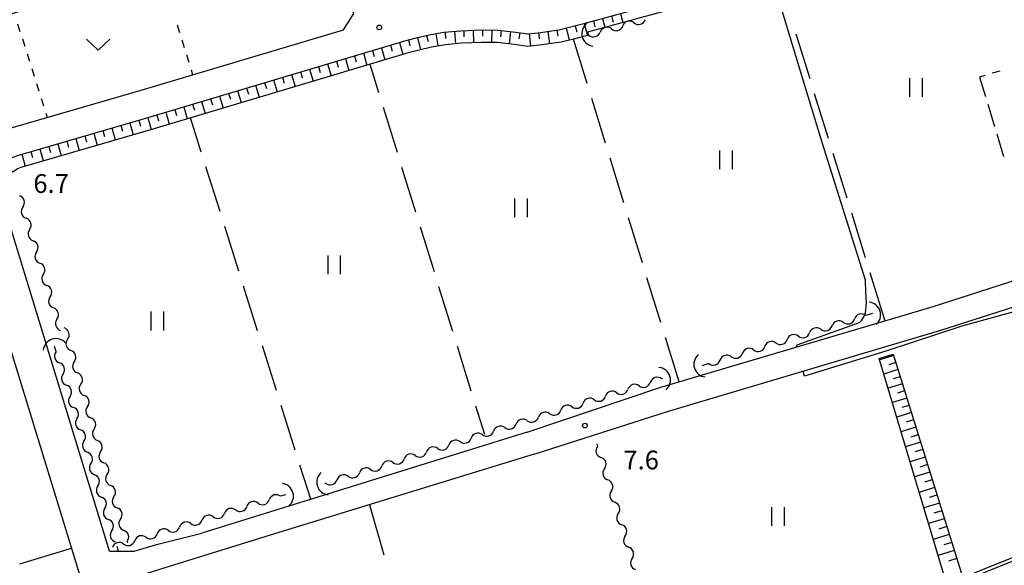
# Model space of a CAD drawing. Units: metres. Extents: x -42055 to -39747, y -147091 to -145373.
# Drawn here: x -41254 to -41097, y -146305 to -146218 of the extents above; entities that cross this region are included whole.
import ezdxf

# ---------------------------------------------------------------- set-up
doc = ezdxf.new("R2010")
doc.units = ezdxf.units.M
doc.header["$LTSCALE"] = 2.5
doc.layers.get('0').update_dxf_attribs({"linetype": 'CONTINUOUS'})
for name, color, linetype in [('2101000', 7, 'CONTINUOUS'), ('2106000', 7, 'CONTINUOUS'), ('4219000', 7, 'CONTINUOUS'), ('5101000', 7, 'CONTINUOUS'), ('5102000', 7, 'CONTINUOUS'), ('6101110', 7, 'CONTINUOUS'), ('6101120', 7, 'CONTINUOUS'), ('6101990', 7, 'CONTINUOUS'), ('6301000', 7, 'CONTINUOUS'), ('6302000', 7, 'CONTINUOUS'), ('6311000', 7, 'CONTINUOUS'), ('6313000', 7, 'CONTINUOUS'), ('7102000', 7, 'CONTINUOUS'), ('7312000', 7, 'CONTINUOUS')]:
    doc.layers.add(name, color=color, linetype=linetype)
doc.styles.add('Dm_Anotation', font='txt')

# ---------------------------------------------------------------- blocks, each defined once
blk = doc.blocks.new('631100')
at = {"color": 0, "linetype": 'ByBlock', "lineweight": -2}
for points in [[(-0.4, 0.6), (-0.4, -0.6)], [(0.4, 0.6), (0.4, -0.6)]]:
    blk.add_lwpolyline(points, dxfattribs=at)
blk = doc.blocks.new('421900')
at = {"color": 0, "linetype": 'ByBlock', "lineweight": -2}
blk.add_arc((-0.3125, 0), 0.8125, 292.619865, 67.380135, dxfattribs=at)
blk = doc.blocks.new('631300')
at = {"color": 0, "linetype": 'ByBlock', "lineweight": -2}
blk.add_lwpolyline([(0.75, 0.35), (0, -0.35), (-0.75, 0.35)], dxfattribs=at)
blk = doc.blocks.new('731200')
at = {"color": 0, "linetype": 'ByBlock', "lineweight": -2}
blk.add_circle((0, 0), 0.15, dxfattribs=at)
blk = doc.blocks.new('DMDR_5102_0.375')
at = {"color": 0, "linetype": 'Continuous', "lineweight": -2}
blk.add_lwpolyline([(-1, 0, 0.535433), (1, 0)], format="xyb", dxfattribs=at)

msp = doc.modelspace()

# ---------------------------------------------------------------- linework, layer by layer
at = {"layer": '2101000', "flags": 128}
for points in [[(-41308.61, -146101.5), (-41307.34, -146101.98), (-41307.15, -146102.11), (-41237.15, -146330.38), (-41335.82, -146361.1)], [(-41254.57, -146239.4), (-41233.34, -146233.21), (-41192.42, -146221), (-41190.64, -146220.55), (-41188.56, -146220.05), (-41186.22, -146219.65), (-41183.48, -146219.4), (-41180.2, -146219.27), (-41177.56, -146219.31), (-41174.67, -146219.63), (-41172.78, -146219.88), (-41171.11, -146219.71), (-41167.81, -146219.25), (-41163.58, -146218.19), (-41152.39, -146215.13), (-41147.83, -146214.03), (-41133.03, -146209.77), (-41117.22, -146204.86), (-41108.14, -146202.11)], [(-41239.69, -146302.66), (-41257.79, -146243.63)], [(-41171.75, -146287.13), (-41150.23, -146280.24), (-41106.68, -146267.3), (-41083.01, -146259.74), (-41073.04, -146256.15), (-41071.61, -146256.46), (-41070.92, -146256.97)], [(-41172.87, -146283.62), (-41151.46, -146276.43), (-41115.83, -146265.85), (-41107.89, -146263.49), (-41091.33, -146258.2)], [(-41172.87, -146283.62), (-41224.92, -146299.75)], [(-41171.75, -146287.13), (-41213.29, -146299.88), (-41231.02, -146305.39), (-41234.74, -146306.52), (-41237.93, -146308.39), (-41237.68, -146309.19)], [(-41239.69, -146302.66), (-41235.77, -146302.65), (-41232.18, -146301.56), (-41224.92, -146299.75)]]:
    msp.add_lwpolyline(points, dxfattribs=at)
msp.add_lwpolyline([(-41262.83, -146219.15), (-41263.11, -146219.37), (-41263.94, -146220.25), (-41264.22, -146220.66), (-41264.32, -146221.01), (-41264.31, -146221.36), (-41260.27, -146234.53), (-41259.84, -146235.05), (-41259.24, -146235.45), (-41258.52, -146235.56), (-41257.78, -146235.48), (-41256.32, -146235.22), (-41234.61, -146228.89), (-41202.24, -146219.23), (-41200.58, -146216.65), (-41203.84, -146205.68), (-41204.88, -146202.15), (-41205.15, -146201.52), (-41205.34, -146201.37), (-41206, -146201.49), (-41208.74, -146202.18), (-41261.04, -146218.47)], close=True, dxfattribs=at)
at = {"layer": '2106000', "linetype": 'Continuous'}
for points in [[(-41100.48, -146226.82), (-41099.54, -146229.93)], [(-41099.18, -146231.12), (-41098.09, -146234.71)], [(-41097.73, -146235.91), (-41096.65, -146239.5)]]:
    msp.add_lwpolyline(points, dxfattribs=at)
at = {"layer": '5101000', "flags": 128}
msp.add_lwpolyline([(-41082.52, -146298.61), (-41099.64, -146305.49), (-41149.36, -146325.72), (-41149.17, -146326.18), (-41099.22, -146305.86), (-41082.52, -146299.15)], dxfattribs=at)
at = {"layer": '5102000', "linetype": 'Continuous'}
for points in [[(-41159.38, -146219.12), (-41159.38, -146219.12)], [(-41155.76, -146218.13), (-41155.76, -146218.13)], [(-41163, -146220.11), (-41163.06, -146220.12)], [(-41253.56, -146247.6), (-41253.56, -146247.6)], [(-41252.47, -146251.19), (-41252.47, -146251.19)], [(-41251.37, -146254.78), (-41251.37, -146254.78)], [(-41250.28, -146258.36), (-41250.28, -146258.36)], [(-41249.19, -146261.95), (-41249.19, -146261.95)], [(-41117.6, -146264.61), (-41118.71, -146264.96)], [(-41248.09, -146265.54), (-41248.09, -146265.54)], [(-41122.3, -146266.05), (-41122.3, -146266.05)], [(-41125.88, -146267.15), (-41125.88, -146267.15)], [(-41246.39, -146268.74), (-41246.39, -146268.74)], [(-41133.05, -146269.35), (-41133.05, -146269.35)], [(-41129.47, -146268.25), (-41129.47, -146268.25)], [(-41248.25, -146270.72), (-41248.49, -146269.93)], [(-41136.64, -146270.45), (-41136.64, -146270.45)], [(-41245.34, -146272.34), (-41245.34, -146272.34)], [(-41143.81, -146272.65), (-41144.92, -146272.99)], [(-41140.23, -146271.55), (-41140.23, -146271.55)], [(-41247.13, -146274.3), (-41247.13, -146274.3)], [(-41244.28, -146275.93), (-41244.28, -146275.93)], [(-41151.22, -146275.04), (-41151.38, -146275.09)], [(-41158.54, -146277.32), (-41158.54, -146277.32)], [(-41154.96, -146276.2), (-41154.96, -146276.2)], [(-41246.01, -146277.88), (-41246.01, -146277.88)], [(-41162.12, -146278.43), (-41162.12, -146278.43)], [(-41243.22, -146279.53), (-41243.22, -146279.53)], [(-41169.28, -146280.66), (-41169.28, -146280.66)], [(-41165.7, -146279.54), (-41165.7, -146279.54)], [(-41244.9, -146281.46), (-41244.9, -146281.46)], [(-41172.86, -146281.77), (-41172.86, -146281.77)], [(-41242.17, -146283.13), (-41242.17, -146283.13)], [(-41176.44, -146282.89), (-41176.44, -146282.89)], [(-41243.78, -146285.04), (-41243.78, -146285.04)], [(-41183.6, -146285.12), (-41183.6, -146285.12)], [(-41180.02, -146284), (-41180.02, -146284)], [(-41241.11, -146286.73), (-41241.11, -146286.73)], [(-41187.18, -146286.23), (-41187.18, -146286.23)], [(-41161.74, -146285.47), (-41161.61, -146285.88)], [(-41194.35, -146288.46), (-41194.35, -146288.46)], [(-41190.76, -146287.35), (-41190.76, -146287.35)], [(-41242.66, -146288.62), (-41242.66, -146288.62)], [(-41197.93, -146289.58), (-41197.93, -146289.58)], [(-41160.51, -146289.46), (-41160.51, -146289.46)], [(-41240.05, -146290.33), (-41240.05, -146290.33)], [(-41201.51, -146290.69), (-41201.51, -146290.69)], [(-41241.55, -146292.2), (-41241.55, -146292.2)], [(-41205.09, -146291.8), (-41205.25, -146291.85)], [(-41159.4, -146293.05), (-41159.4, -146293.05)], [(-41239, -146293.93), (-41239, -146293.93)], [(-41211.54, -146293.62), (-41212.33, -146293.87)], [(-41240.43, -146295.78), (-41240.43, -146295.78)], [(-41219.51, -146296.05), (-41219.51, -146296.05)], [(-41215.92, -146294.96), (-41215.92, -146294.96)], [(-41237.94, -146297.52), (-41237.94, -146297.52)], [(-41223.1, -146297.14), (-41223.1, -146297.14)], [(-41158.29, -146296.63), (-41158.29, -146296.63)], [(-41239.32, -146299.36), (-41239.32, -146299.36)], [(-41230.27, -146299.33), (-41230.27, -146299.33)], [(-41226.68, -146298.24), (-41226.68, -146298.24)], [(-41236.89, -146301.12), (-41236.83, -146301.33)], [(-41233.86, -146300.42), (-41233.86, -146300.42)], [(-41157.19, -146300.21), (-41157.19, -146300.21)], [(-41237.44, -146301.52), (-41237.44, -146301.52)], [(-41156.08, -146303.8), (-41156.08, -146303.8)]]:
    msp.add_lwpolyline(points, dxfattribs=at)
at = {"layer": '5102000', "flags": 128}
msp.add_lwpolyline([(-41238.54, -146301.85), (-41238.3, -146302.65)], dxfattribs=at)
at = {"layer": '6101110', "flags": 128}
for points in [[(-41256.51, -146240.51), (-41255.36, -146239.73), (-41254.57, -146239.4), (-41233.34, -146233.21), (-41192.42, -146221), (-41190.64, -146220.55), (-41188.56, -146220.05), (-41186.22, -146219.65), (-41183.48, -146219.4), (-41180.2, -146219.27), (-41177.56, -146219.31), (-41174.67, -146219.63), (-41172.78, -146219.88), (-41171.11, -146219.71), (-41167.81, -146219.25), (-41163.58, -146218.19), (-41152.39, -146215.13), (-41147.83, -146214.03), (-41133.19, -146209.81)], [(-41114.31, -146271.13), (-41103.19, -146306.93)]]:
    msp.add_lwpolyline(points, dxfattribs=at)
at = {"layer": '6101120', "flags": 128}
for points in [[(-41133.19, -146209.81), (-41134.15, -146211.65), (-41147.45, -146215.48), (-41152.02, -146216.59), (-41163.19, -146219.64), (-41163.06, -146220.12), (-41165.47, -146220.73), (-41167.43, -146221.22), (-41170.87, -146221.7), (-41172.81, -146221.9), (-41174.91, -146221.62), (-41177.68, -146221.3), (-41180.17, -146221.28), (-41183.35, -146221.4), (-41185.96, -146221.64), (-41188.16, -146222.01), (-41190.16, -146222.49), (-41191.9, -146222.93), (-41232.77, -146235.12), (-41253.9, -146241.28), (-41254.4, -146241.49), (-41255.14, -146242), (-41256.51, -146240.51)], [(-41103.19, -146306.93), (-41105.75, -146307.98), (-41116.55, -146271.81), (-41114.31, -146271.13)], [(-41149.76, -146328.62), (-41149.17, -146326.18), (-41099.22, -146305.86), (-41082.52, -146299.15), (-41075.44, -146296.3), (-41073.56, -146297.17)]]:
    msp.add_lwpolyline(points, dxfattribs=at)
at = {"layer": '6101990', "flags": 128}
for points in [[(-41160.83, -146217.44), (-41160.44, -146218.89)], [(-41159.39, -146217.04), (-41159.12, -146218.01)], [(-41157.94, -146216.65), (-41157.54, -146218.1)], [(-41180.03, -146219.28), (-41180.04, -146220.28)], [(-41166.64, -146218.96), (-41166.15, -146220.9)], [(-41165.18, -146218.59), (-41164.94, -146219.56)], [(-41163.73, -146218.23), (-41163.24, -146220.17)], [(-41162.28, -146217.84), (-41162.02, -146218.8)], [(-41190.43, -146220.5), (-41189.96, -146222.44)], [(-41188.97, -146220.15), (-41188.73, -146221.12)], [(-41187.49, -146219.87), (-41187.16, -146221.84)], [(-41186.01, -146219.63), (-41185.92, -146220.63)], [(-41184.52, -146219.5), (-41184.34, -146221.49)], [(-41183.02, -146219.38), (-41182.99, -146220.38)], [(-41181.52, -146219.33), (-41181.45, -146221.32)], [(-41178.53, -146219.29), (-41178.55, -146221.29)], [(-41177.03, -146219.37), (-41177.14, -146220.36)], [(-41175.54, -146219.53), (-41175.76, -146221.52)], [(-41174.05, -146219.71), (-41174.18, -146220.71)], [(-41172.56, -146219.86), (-41172.36, -146221.85)], [(-41171.07, -146219.7), (-41170.93, -146220.69)], [(-41169.58, -146219.5), (-41169.31, -146221.48)], [(-41168.1, -146219.29), (-41167.96, -146220.28)], [(-41196.2, -146222.13), (-41195.63, -146224.04)], [(-41194.76, -146221.7), (-41194.48, -146222.66)], [(-41193.32, -146221.27), (-41192.75, -146223.18)], [(-41191.88, -146220.86), (-41191.64, -146221.83)], [(-41201.95, -146223.84), (-41201.38, -146225.76)], [(-41200.51, -146223.41), (-41200.23, -146224.37)], [(-41199.07, -146222.98), (-41198.5, -146224.9)], [(-41197.64, -146222.55), (-41197.35, -146223.51)], [(-41207.7, -146225.56), (-41207.13, -146227.47)], [(-41206.26, -146225.13), (-41205.98, -146226.09)], [(-41204.82, -146224.7), (-41204.25, -146226.62)], [(-41203.39, -146224.27), (-41203.1, -146225.23)], [(-41212.01, -146226.84), (-41211.73, -146227.8)], [(-41210.57, -146226.41), (-41210, -146228.33)], [(-41209.14, -146225.99), (-41208.85, -146226.94)], [(-41217.76, -146228.56), (-41217.48, -146229.52)], [(-41216.32, -146228.13), (-41215.75, -146230.05)], [(-41214.89, -146227.7), (-41214.6, -146228.66)], [(-41213.45, -146227.27), (-41212.88, -146229.19)], [(-41223.51, -146230.27), (-41223.22, -146231.23)], [(-41222.07, -146229.85), (-41221.5, -146231.76)], [(-41220.64, -146229.42), (-41220.35, -146230.37)], [(-41219.2, -146228.99), (-41218.63, -146230.9)], [(-41227.82, -146231.56), (-41227.25, -146233.48)], [(-41226.39, -146231.13), (-41226.1, -146232.09)], [(-41224.95, -146230.7), (-41224.38, -146232.62)], [(-41233.57, -146233.27), (-41233.01, -146235.19)], [(-41232.14, -146232.85), (-41231.85, -146233.81)], [(-41230.7, -146232.42), (-41230.13, -146234.34)], [(-41229.26, -146231.99), (-41228.97, -146232.95)], [(-41239.33, -146234.95), (-41238.77, -146236.87)], [(-41237.89, -146234.53), (-41237.61, -146235.49)], [(-41236.45, -146234.11), (-41235.89, -146236.03)], [(-41235.01, -146233.69), (-41234.73, -146234.65)], [(-41243.65, -146236.21), (-41243.37, -146237.17)], [(-41242.21, -146235.79), (-41241.65, -146237.71)], [(-41240.77, -146235.37), (-41240.49, -146236.33)], [(-41249.41, -146237.89), (-41249.13, -146238.85)], [(-41247.97, -146237.47), (-41247.41, -146239.39)], [(-41246.53, -146237.05), (-41246.25, -146238.01)], [(-41245.09, -146236.63), (-41244.53, -146238.55)], [(-41253.73, -146239.15), (-41253.17, -146241.07)], [(-41252.29, -146238.73), (-41252.01, -146239.69)], [(-41250.85, -146238.31), (-41250.29, -146240.23)], [(-41114.24, -146271.37), (-41116.47, -146272.06)], [(-41113.89, -146272.49), (-41115.01, -146272.84)], [(-41113.54, -146273.61), (-41115.8, -146274.31)], [(-41112.84, -146275.88), (-41115.12, -146276.59)], [(-41113.19, -146274.74), (-41114.33, -146275.1)], [(-41112.48, -146277.02), (-41113.63, -146277.38)], [(-41112.12, -146278.17), (-41114.44, -146278.89)], [(-41111.4, -146280.49), (-41113.74, -146281.22)], [(-41111.76, -146279.33), (-41112.93, -146279.69)], [(-41111.04, -146281.66), (-41112.22, -146282.02)], [(-41110.68, -146282.83), (-41113.04, -146283.57)], [(-41109.94, -146285.2), (-41112.33, -146285.95)], [(-41110.31, -146284.02), (-41111.5, -146284.39)], [(-41109.57, -146286.4), (-41110.77, -146286.77)], [(-41109.19, -146287.6), (-41111.61, -146288.35)], [(-41108.44, -146290.02), (-41110.89, -146290.78)], [(-41108.82, -146288.81), (-41110.03, -146289.19)], [(-41108.06, -146291.25), (-41109.29, -146291.63)], [(-41107.68, -146292.47), (-41110.15, -146293.24)], [(-41107.3, -146293.71), (-41108.54, -146294.09)], [(-41106.91, -146294.95), (-41109.41, -146295.73)], [(-41106.52, -146296.2), (-41107.78, -146296.59)], [(-41106.13, -146297.45), (-41108.66, -146298.24)], [(-41105.74, -146298.72), (-41107.01, -146299.11)], [(-41105.35, -146299.99), (-41107.9, -146300.78)], [(-41104.55, -146302.55), (-41107.13, -146303.35)], [(-41104.95, -146301.26), (-41106.23, -146301.66)], [(-41104.15, -146303.84), (-41105.45, -146304.24)]]:
    msp.add_lwpolyline(points, dxfattribs=at)
at = {"layer": '6301000', "linetype": 'Continuous'}
for points in [[(-41253.96, -146219.55), (-41254.34, -146218.36)], [(-41228.86, -146218.48), (-41228.5, -146219.68)], [(-41253.21, -146221.93), (-41253.58, -146220.74)], [(-41228.13, -146220.87), (-41227.76, -146222.06)], [(-41252.45, -146224.32), (-41252.83, -146223.13)], [(-41227.39, -146223.26), (-41227.02, -146224.45)], [(-41251.69, -146226.7), (-41252.07, -146225.51)], [(-41226.65, -146225.65), (-41226.41, -146226.44)], [(-41099.66, -146226.57), (-41100.48, -146226.82)], [(-41097.26, -146225.85), (-41098.46, -146226.21)], [(-41250.94, -146229.08), (-41251.32, -146227.89)], [(-41250.18, -146231.47), (-41250.56, -146230.27)], [(-41249.61, -146233.26), (-41249.8, -146232.66)]]:
    msp.add_lwpolyline(points, dxfattribs=at)
at = {"layer": '6302000', "linetype": 'Continuous'}
for points in [[(-41163.27, -146227.84), (-41165.47, -146220.73)], [(-41129.89, -146219.87), (-41127.67, -146227.03)], [(-41198.04, -146224.76), (-41196.65, -146229.26)], [(-41160.33, -146237.4), (-41162.54, -146230.23)], [(-41126.93, -146229.42), (-41124.7, -146236.58)], [(-41195.91, -146231.65), (-41193.69, -146238.81)], [(-41225.02, -146238.81), (-41226.75, -146233.33)], [(-41123.96, -146238.97), (-41121.73, -146246.13)], [(-41222.01, -146248.34), (-41224.27, -146241.19)], [(-41192.95, -146241.2), (-41190.73, -146248.37)], [(-41157.38, -146246.95), (-41159.59, -146239.79)], [(-41120.99, -146248.52), (-41118.77, -146255.68)], [(-41219, -146257.88), (-41221.26, -146250.73)], [(-41189.99, -146250.75), (-41187.77, -146257.92)], [(-41154.44, -146256.51), (-41156.65, -146249.34)], [(-41118.02, -146258.07), (-41115.63, -146265.79)], [(-41151.49, -146266.07), (-41153.7, -146258.9)], [(-41215.99, -146267.42), (-41218.25, -146260.26)], [(-41187.03, -146260.31), (-41184.81, -146267.47)], [(-41148.56, -146275.57), (-41150.76, -146268.46)], [(-41212.98, -146276.95), (-41215.24, -146269.8)], [(-41184.07, -146269.86), (-41181.86, -146277.02)], [(-41209.97, -146286.49), (-41212.23, -146279.34)], [(-41181.12, -146279.41), (-41179.72, -146283.91)], [(-41207.49, -146294.35), (-41209.22, -146288.87)], [(-41198.11, -146295.22), (-41195.78, -146303.21)], [(-41254.03, -146304.68), (-41245.79, -146302.19)]]:
    msp.add_lwpolyline(points, dxfattribs=at)
at = {"layer": '7102000', "elevation": 8, "flags": 128}
for points in [[(-41129.78, -146269.99), (-41129.8, -146269.93), (-41129.68, -146269.65), (-41119.71, -146266.06), (-41119.34, -146265.7), (-41118.95, -146265.06), (-41118.72, -146264.59), (-41118.58, -146262.85), (-41118.66, -146261.23), (-41118.75, -146259.32), (-41125.95, -146236.42), (-41132.75, -146213.89), (-41132.85, -146212.67), (-41133.07, -146211.55), (-41133.14, -146210.87), (-41133.19, -146209.81)], [(-41074.53, -146296.72), (-41073.33, -146296.21), (-41073.09, -146295.78), (-41072.97, -146295.6), (-41072.81, -146295.36), (-41072.9, -146294.39), (-41074.15, -146286.36), (-41077.58, -146278.42), (-41080.04, -146272.04), (-41081.14, -146269.25), (-41083.86, -146261.65), (-41084.08, -146261.6), (-41088.61, -146262.61), (-41103.35, -146266.68), (-41115.5, -146270.68), (-41128.49, -146274.65), (-41128.71, -146273.85)]]:
    msp.add_lwpolyline(points, dxfattribs=at)

# ---------------------------------------------------------------- block references
at = {"layer": '4219000', "xscale": 2.5, "yscale": 2.5, "zscale": 2.5}
for p, rotation in [((-41162.84, -146220.05), 195.5815153391861), ((-41117.6, -146264.61), 17.04067399999985), ((-41248.49, -146269.93), 107.317531), ((-41144.92, -146272.99), 197.0406739999999), ((-41151.22, -146275.04), 17.28987699999981), ((-41205.25, -146291.85), 197.2898769999999), ((-41211.54, -146293.62), 16.94870600000005)]:
    msp.add_blockref('421900', p, dxfattribs=dict(at, rotation=rotation))
at = {"layer": '5102000', "linetype": 'Continuous', "xscale": 0.9375, "yscale": 0.9375, "zscale": 0.9375}
for p, rotation in [((-41156.67, -146218.37), 195.2925075469069), ((-41154.86, -146217.88), 15.29250754690692), ((-41160.28, -146219.36), 195.2925075469069), ((-41158.48, -146218.87), 15.29250754690692), ((-41162.09, -146219.86), 15.29250754690692), ((-41253.83, -146246.71), 106.9427640956445), ((-41253.29, -146248.5), 286.9427640956445), ((-41252.74, -146250.29), 106.9427640956445), ((-41252.19, -146252.09), 286.9427640956445), ((-41251.65, -146253.88), 106.9427640956445), ((-41251.1, -146255.67), 286.9427640956445), ((-41250.55, -146257.47), 106.9427640956445), ((-41250.01, -146259.26), 286.9427640956445), ((-41249.46, -146261.06), 106.9427640956445), ((-41248.91, -146262.85), 286.9427640956445), ((-41248.37, -146264.64), 106.9427640956445), ((-41119.61, -146265.23), 197.0398522100389), ((-41247.82, -146266.44), 286.9427640956445), ((-41123.19, -146266.33), 197.0398522100389), ((-41121.4, -146265.78), 17.03985221003889), ((-41246.66, -146267.84), 106.3602613666683), ((-41130.37, -146268.53), 197.0398522100389), ((-41128.57, -146267.98), 17.03985221003889), ((-41126.78, -146267.43), 197.0398522100389), ((-41124.99, -146266.88), 17.03985221003889), ((-41246.13, -146269.64), 286.3602613666683), ((-41133.95, -146269.63), 197.0398522100389), ((-41132.16, -146269.08), 17.03985221003889), ((-41247.97, -146271.62), 287.3180860937584), ((-41245.6, -146271.44), 106.3602613666683), ((-41141.12, -146271.82), 197.0398522100389), ((-41139.33, -146271.27), 17.03985221003889), ((-41137.54, -146270.73), 197.0398522100389), ((-41135.74, -146270.18), 17.03985221003889), ((-41247.41, -146273.41), 107.3180860937583), ((-41245.07, -146273.24), 286.3602613666683), ((-41142.91, -146272.37), 17.03985221003889), ((-41246.85, -146275.2), 287.3180860937584), ((-41244.54, -146275.03), 106.3602613666683), ((-41246.29, -146276.99), 107.3180860937583), ((-41244.02, -146276.83), 286.3602613666683), ((-41155.85, -146276.48), 197.2890345413868), ((-41154.06, -146275.92), 17.28903454138686), ((-41152.27, -146275.37), 197.2890345413868), ((-41159.43, -146277.59), 197.2890345413868), ((-41157.64, -146277.04), 17.28903454138686), ((-41245.73, -146278.78), 287.3180860937584), ((-41243.49, -146278.63), 106.3602613666683), ((-41166.6, -146279.82), 197.2890345413868), ((-41164.81, -146279.27), 17.28903454138686), ((-41163.02, -146278.71), 197.2890345413868), ((-41161.22, -146278.15), 17.28903454138686), ((-41245.18, -146280.57), 107.3180860937583), ((-41242.96, -146280.43), 286.3602613666683), ((-41170.18, -146280.94), 197.2890345413868), ((-41168.39, -146280.38), 17.28903454138686), ((-41244.62, -146282.36), 287.3180860937584), ((-41242.43, -146282.23), 106.3602613666683), ((-41173.76, -146282.05), 197.2890345413868), ((-41171.97, -146281.5), 17.28903454138686), ((-41244.06, -146284.15), 107.3180860937583), ((-41241.9, -146284.03), 286.3602613666683), ((-41180.92, -146284.28), 197.2890345413868), ((-41179.13, -146283.72), 17.28903454138686), ((-41177.34, -146283.17), 197.2890345413868), ((-41175.55, -146282.61), 17.28903454138686), ((-41243.5, -146285.94), 287.3180860937584), ((-41241.38, -146285.83), 106.3602613666683), ((-41184.5, -146285.4), 197.2890345413868), ((-41182.71, -146284.84), 17.28903454138686), ((-41242.94, -146287.73), 107.3180860937583), ((-41240.85, -146287.63), 286.3602613666683), ((-41191.66, -146287.62), 197.2890345413868), ((-41189.87, -146287.07), 17.28903454138686), ((-41188.08, -146286.51), 197.2890345413868), ((-41186.29, -146285.95), 17.28903454138686), ((-41161.34, -146286.78), 287.1620691903103), ((-41240.32, -146289.43), 106.3602613666683), ((-41195.24, -146288.74), 197.2890345413868), ((-41193.45, -146288.18), 17.28903454138686), ((-41160.78, -146288.57), 107.1620691903103), ((-41242.39, -146289.52), 287.3180860937584), ((-41200.61, -146290.41), 17.28903454138686), ((-41198.82, -146289.85), 197.2890345413868), ((-41197.03, -146289.3), 17.28903454138686), ((-41160.23, -146290.36), 287.1620691903103), ((-41241.83, -146291.31), 107.3180860937583), ((-41239.79, -146291.23), 286.3602613666683), ((-41204.19, -146291.53), 17.28903454138686), ((-41202.4, -146290.97), 197.2890345413868), ((-41159.68, -146292.15), 107.1620691903103), ((-41241.27, -146293.1), 287.3180860937584), ((-41239.26, -146293.03), 106.3602613666683), ((-41159.12, -146293.94), 287.1620691903103), ((-41240.71, -146294.89), 107.3180860937583), ((-41238.73, -146294.82), 286.3602613666683), ((-41216.82, -146295.23), 196.9478637351911), ((-41215.03, -146294.69), 16.94786373519112), ((-41213.23, -146294.14), 196.9478637351911), ((-41158.57, -146295.73), 107.1620691903103), ((-41240.15, -146296.68), 287.3180860937584), ((-41238.21, -146296.62), 106.3602613666683), ((-41220.41, -146296.33), 196.9478637351911), ((-41218.61, -146295.78), 16.94786373519112), ((-41239.59, -146298.47), 107.3180860937583), ((-41237.68, -146298.42), 286.3602613666683), ((-41227.58, -146298.51), 196.9478637351911), ((-41225.79, -146297.96), 16.94786373519112), ((-41223.99, -146297.42), 196.9478637351911), ((-41222.2, -146296.87), 16.94786373519112), ((-41158.02, -146297.53), 287.1620691903103), ((-41239.04, -146300.26), 287.3180860937584), ((-41237.15, -146300.22), 106.3602613666683), ((-41231.17, -146299.6), 196.9478637351911), ((-41229.37, -146299.06), 16.94786373519112), ((-41157.46, -146299.32), 107.1620691903103), ((-41238.34, -146301.79), 196.9478637351911), ((-41236.55, -146301.24), 16.94786373519112), ((-41234.75, -146300.7), 196.9478637351911), ((-41232.96, -146300.15), 16.94786373519112), ((-41156.91, -146301.11), 287.1620691903103), ((-41156.36, -146302.9), 107.1620691903103), ((-41155.8, -146304.69), 287.1620691903103)]:
    msp.add_blockref('DMDR_5102_0.375', p, dxfattribs=dict(at, rotation=rotation))
at = {"layer": '6311000', "xscale": 2.5, "yscale": 2.5, "zscale": 2.5}
for p in [(-41110.68, -146228.47), (-41141.09, -146240.04), (-41173.87, -146247.72), (-41203.78, -146256.83), (-41232.08, -146265.83), (-41132.76, -146297.1)]:
    msp.add_blockref('631100', p, dxfattribs=at)
at = {"layer": '6313000', "xscale": 2.5, "yscale": 2.5, "zscale": 2.5}
msp.add_blockref('631300', (-41241.5, -146221.64), dxfattribs=at)
at = {"layer": '7312000', "xscale": 2.5, "yscale": 2.5, "zscale": 2.5}
for p in [(-41196.53, -146218.87, 7.36), (-41163.62, -146282.56, 7.64)]:
    msp.add_blockref('731200', p, dxfattribs=at)

# ---------------------------------------------------------------- texts
at = {"layer": '7312000', "style": 'Dm_Anotation'}
for s, p in [('6.7', (-41251.87, -146245.34)), ('7.6', (-41157.47, -146289.56))]:
    msp.add_text(s, height=3, dxfattribs=at).set_placement(p)

doc.saveas('drawing.dxf')
